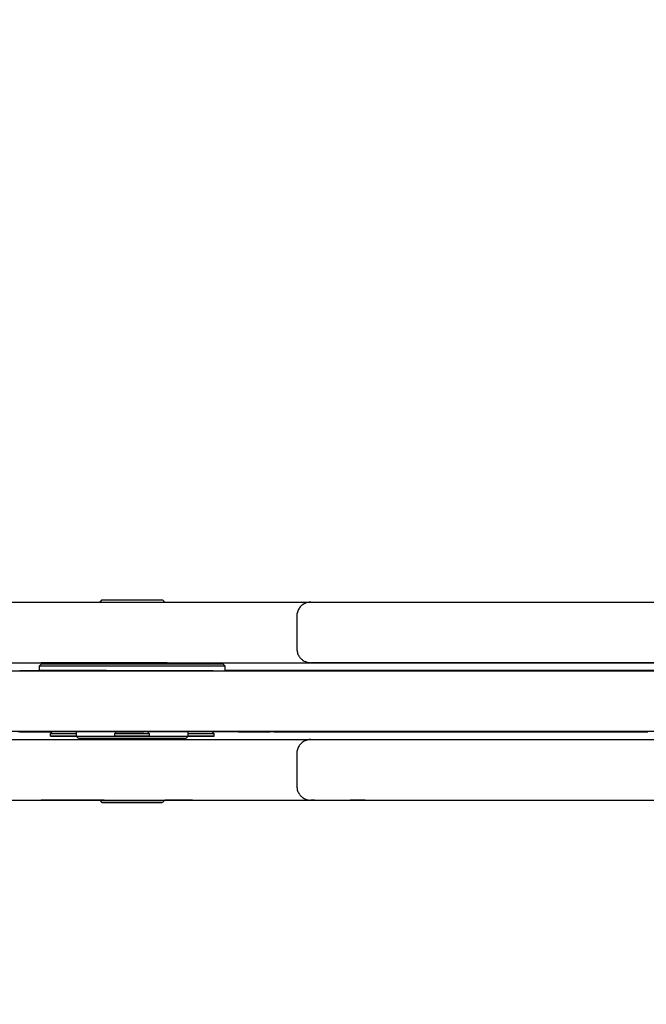
# Model space of a CAD drawing. Units: millimetres. Extents: x 635 to 1310, y 671 to 1349.
# Drawn here: x 982 to 995, y 883 to 904 of the extents above; entities that cross this region are included whole.
import ezdxf

# ---------------------------------------------------------------- set-up
doc = ezdxf.new("R2010")
doc.units = ezdxf.units.MM
doc.header["$LTSCALE"] = 100
doc.styles.add('SLDTEXTSTYLE1', font='TXT', dxfattribs={"width": 0.75})
doc.dimstyles.new('SLDDIMSTYLE1', dxfattribs={"dimtxt": 15.875, "dimasz": 8, "dimexe": 0, "dimexo": 0.0625, "dimgap": 3.96875, "dimtad": 2, "dimdec": 0, "dimrnd": 1e-09, "dimzin": 12, "dimdsep": 46, "dimtxsty": 'SLDTEXTSTYLE1', "dimblk1": 'DOT', "dimblk2": 'DOT', "dimsah": 1, "dimcen": 0.09, "dimse1": 1, "dimse2": 1, "dimadec": 0, "dimazin": 3, "dimtfac": 1, "dimtdec": 0, "dimtofl": 0, "dimtmove": 0, "dimatfit": 3, "dimldrblk": 'DOT', "dimfxl": 0, "dimfrac": 2, "dimtolj": 1, "dimtzin": 12, "dimarcsym": 0})

# ---------------------------------------------------------------- blocks, each defined once
blk = doc.blocks.new('_Dot')
at = {"color": 0, "linetype": 'ByBlock', "lineweight": -2}
blk.add_line((-0.5, 0), (-1, 0), dxfattribs=at)
at = {"color": 0, "linetype": 'ByBlock', "const_width": 0.5}
blk.add_lwpolyline([(-0.25, 0, 1), (0.25, 0, 1)], format="xyb", close=True, dxfattribs=at)
blk = doc.blocks.new('_D_2')
at = {"color": 7, "linetype": 'Continuous', "lineweight": 18}
blk.add_line((655.971, 873.52), (655.971, 1170.686), dxfattribs=at)
at = {"color": 7, "linetype": 'Continuous', "lineweight": 18, "xscale": 8, "yscale": 8}
for p, rotation in [((655.971, 1170.686), 90.0000000000004), ((655.971, 873.52), 270.0000000000004)]:
    blk.add_blockref('_Dot', p, dxfattribs=dict(at, rotation=rotation))
at = {"color": 7, "linetype": 'Continuous', "lineweight": 18, "insert": (635.507, 1004.509), "char_height": 15.875, "attachment_point": 1, "rotation": 90, "style": 'SLDTEXTSTYLE1'}
blk.add_mtext('297', dxfattribs=at)

msp = doc.modelspace()

# ---------------------------------------------------------------- linework, layer by layer
at = {"color": 7, "linetype": 'Continuous', "lineweight": 25}
for p, q in [((977.612, 891.995), (982.241, 891.995)), ((983.594, 891.995), (988.025, 891.996)), ((988.107, 891.996), (996.047, 891.996)), ((987.728, 891.696), (987.728, 890.996)), ((979.512, 890.695), (983.442, 890.695)), ((982.18, 890.531), (982.18, 890.521)), ((982.242, 890.67), (982.192, 890.62)), ((982.192, 890.62), (982.192, 890.531)), ((983.442, 890.695), (983.417, 890.67)), ((983.638, 890.531), (983.638, 890.521)), ((983.644, 890.521), (983.638, 890.521)), ((983.82, 890.521), (983.82, 890.521)), ((984.638, 890.531), (984.644, 890.531)), ((984.638, 890.521), (984.644, 890.521)), ((984.644, 890.521), (984.644, 890.531)), ((984.967, 890.67), (984.942, 890.695)), ((985.517, 890.521), (985.513, 890.521)), ((985.926, 890.531), (985.928, 890.531)), ((985.926, 890.521), (985.928, 890.521)), ((985.928, 890.531), (985.928, 890.521)), ((986.192, 890.62), (986.142, 890.67)), ((986.144, 890.695), (990.773, 890.695)), ((986.192, 890.521), (986.192, 890.62)), ((986.361, 890.53), (986.192, 890.53)), ((986.276, 890.52), (986.684, 890.52)), ((986.361, 890.53), (986.361, 890.521)), ((986.447, 890.53), (986.361, 890.53)), ((986.447, 890.53), (986.447, 890.521)), ((986.596, 890.53), (986.447, 890.53)), ((986.596, 890.531), (986.596, 890.521)), ((987.875, 890.531), (986.596, 890.531)), ((986.684, 890.521), (986.684, 890.52)), ((987.062, 890.521), (988.962, 890.521)), ((987.466, 890.521), (987.468, 890.521)), ((988.498, 890.521), (987.489, 890.521)), ((987.515, 890.531), (987.515, 890.521)), ((988.048, 890.696), (989.063, 890.695)), ((996.047, 890.696), (988.107, 890.696)), ((988.567, 890.531), (988.567, 890.521)), ((988.63, 890.521), (989.006, 890.521)), ((989.177, 890.521), (988.63, 890.521)), ((991.804, 890.52), (988.631, 890.52)), ((989.292, 890.521), (988.642, 890.521)), ((988.775, 890.52), (990.349, 890.52)), ((990.046, 890.52), (988.797, 890.52)), ((988.893, 890.52), (990.046, 890.52)), ((988.962, 890.521), (989.177, 890.521)), ((989.029, 890.521), (989.692, 890.521)), ((989.692, 890.521), (989.292, 890.521)), ((989.292, 890.521), (989.292, 890.521)), ((990.184, 890.531), (989.434, 890.531)), ((990.184, 890.531), (990.184, 890.521)), ((990.909, 890.53), (990.184, 890.53)), ((990.349, 890.52), (991.396, 890.52)), ((990.909, 890.531), (990.909, 890.521)), ((994.905, 890.531), (990.909, 890.531)), ((991.228, 890.521), (992.554, 890.521)), ((991.396, 890.52), (991.804, 890.52)), ((991.8, 890.695), (992.816, 890.695)), ((991.804, 890.521), (991.804, 890.52)), ((992.554, 890.521), (993.832, 890.521)), ((992.611, 890.52), (992.611, 890.52)), ((992.651, 890.52), (993.048, 890.52)), ((992.893, 890.521), (992.893, 890.52)), ((992.936, 890.521), (994.387, 890.521)), ((993.951, 890.521), (992.936, 890.521)), ((992.984, 890.695), (996.808, 890.696)), ((993.437, 890.521), (993.767, 890.521)), ((993.832, 890.521), (993.437, 890.521)), ((993.437, 890.521), (993.437, 890.521)), ((993.767, 890.521), (994.977, 890.521)), ((994.387, 890.521), (993.951, 890.521)), ((993.951, 890.521), (993.951, 890.521)), ((993.951, 890.521), (995.003, 890.521)), ((994.268, 890.521), (993.951, 890.521)), ((993.951, 890.521), (993.951, 890.521)), ((993.961, 890.521), (993.961, 890.52)), ((993.961, 890.52), (994.3, 890.52)), ((995.083, 890.52), (993.961, 890.52)), ((994.22, 890.52), (994.22, 890.52)), ((995.101, 890.521), (994.268, 890.521)), ((994.268, 890.521), (994.268, 890.521)), ((994.3, 890.52), (995.227, 890.52)), ((994.484, 890.52), (994.523, 890.52)), ((994.514, 890.52), (994.514, 890.52)), ((994.667, 890.52), (994.667, 890.52)), ((994.905, 890.531), (994.905, 890.521)), ((994.977, 890.531), (994.905, 890.531)), ((994.977, 890.531), (994.977, 890.521)), ((995.101, 890.531), (994.977, 890.531)), ((995.003, 890.521), (998.287, 890.521)), ((995.083, 890.521), (995.083, 890.52)), ((995.844, 890.52), (995.083, 890.52)), ((995.101, 890.531), (995.101, 890.521)), ((997.8, 890.531), (995.101, 890.531)), ((998.068, 890.521), (995.101, 890.521)), ((995.227, 890.52), (995.794, 890.52)), ((977.612, 889.045), (982.241, 889.045)), ((981.73, 889.22), (981.777, 889.22)), ((981.777, 889.21), (981.777, 889.22)), ((981.777, 889.22), (981.995, 889.22)), ((981.777, 889.21), (981.995, 889.21)), ((982.185, 889.21), (981.777, 889.21)), ((981.995, 889.21), (981.995, 889.22)), ((981.995, 889.22), (982.081, 889.22)), ((981.995, 889.21), (982.081, 889.21)), ((982.081, 889.21), (982.081, 889.22)), ((982.081, 889.22), (982.38, 889.22)), ((982.081, 889.21), (982.474, 889.21)), ((982.35, 889.21), (982.185, 889.21)), ((982.474, 889.21), (982.35, 889.21)), ((982.38, 889.211), (982.38, 889.221)), ((982.474, 889.211), (982.434, 889.17)), ((982.434, 889.17), (982.434, 889.12)), ((982.992, 889.211), (982.992, 889.12)), ((982.992, 889.12), (983.042, 889.07)), ((983.392, 889.07), (983.392, 889.045)), ((983.594, 889.045), (988.025, 889.045)), ((983.854, 889.211), (983.814, 889.17)), ((983.814, 889.17), (983.814, 889.12)), ((983.838, 889.221), (983.838, 889.211)), ((983.838, 889.211), (983.844, 889.211)), ((984.438, 889.221), (984.444, 889.221)), ((984.438, 889.211), (984.444, 889.211)), ((984.444, 889.211), (984.444, 889.221)), ((984.472, 889.211), (984.472, 889.221)), ((984.564, 889.17), (984.524, 889.211)), ((984.564, 889.12), (984.564, 889.17)), ((984.992, 889.045), (984.992, 889.07)), ((985.342, 889.07), (985.392, 889.12)), ((985.392, 889.12), (985.392, 889.211)), ((985.392, 889.12), (985.459, 889.12)), ((985.695, 889.12), (985.768, 889.12)), ((985.955, 889.17), (985.915, 889.211)), ((985.955, 889.12), (985.955, 889.17)), ((986.474, 889.21), (987.152, 889.21)), ((986.537, 889.211), (986.537, 889.221)), ((986.537, 889.22), (987.152, 889.22)), ((987.152, 889.21), (986.765, 889.21)), ((987.152, 889.22), (987.237, 889.22)), ((987.152, 889.21), (987.152, 889.22)), ((987.237, 889.211), (987.237, 889.221)), ((987.237, 889.221), (988.667, 889.221)), ((987.237, 889.211), (988.667, 889.211)), ((987.615, 889.211), (987.237, 889.211)), ((988.696, 889.211), (987.615, 889.211)), ((987.662, 889.21), (987.662, 889.211)), ((988.802, 889.21), (987.662, 889.21)), ((987.662, 889.21), (987.721, 889.21)), ((987.721, 889.21), (987.721, 889.211)), ((987.721, 889.21), (990.527, 889.21)), ((988.107, 889.045), (996.047, 889.045)), ((990.777, 889.21), (988.307, 889.21)), ((988.307, 889.21), (989.147, 889.21)), ((988.667, 889.211), (988.667, 889.221)), ((988.667, 889.221), (988.747, 889.221)), ((988.667, 889.211), (988.747, 889.211)), ((990.027, 889.211), (988.696, 889.211)), ((988.747, 889.211), (988.747, 889.221)), ((988.747, 889.221), (990.084, 889.221)), ((988.747, 889.211), (990.084, 889.211)), ((989.147, 889.21), (988.802, 889.21)), ((989.147, 889.21), (989.147, 889.21)), ((990.109, 889.211), (990.027, 889.211)), ((990.084, 889.211), (990.084, 889.221)), ((990.084, 889.221), (991.179, 889.221)), ((990.084, 889.211), (991.179, 889.211)), ((991.539, 889.211), (990.109, 889.211)), ((990.527, 889.21), (990.527, 889.211)), ((990.527, 889.21), (990.615, 889.21)), ((990.615, 889.21), (990.615, 889.211)), ((990.615, 889.21), (990.673, 889.21)), ((990.673, 889.21), (990.673, 889.211)), ((990.673, 889.21), (992.071, 889.21)), ((990.867, 889.21), (990.777, 889.21)), ((990.953, 889.21), (990.867, 889.21)), ((990.934, 889.211), (993.481, 889.211)), ((991.901, 889.211), (990.934, 889.211)), ((990.934, 889.211), (990.934, 889.211)), ((992.482, 889.21), (990.953, 889.21)), ((991.179, 889.211), (991.179, 889.221)), ((991.179, 889.221), (991.539, 889.221)), ((991.179, 889.211), (991.539, 889.211)), ((993.526, 889.211), (991.467, 889.211)), ((991.467, 889.211), (991.818, 889.211)), ((991.539, 889.221), (993.481, 889.221)), ((991.539, 889.211), (991.539, 889.221)), ((992.621, 889.21), (992.926, 889.21)), ((992.758, 889.211), (992.758, 889.211)), ((993.176, 889.21), (993.697, 889.21)), ((993.481, 889.211), (993.481, 889.221)), ((993.481, 889.221), (994.111, 889.221)), ((993.481, 889.211), (994.111, 889.211)), ((993.741, 889.211), (993.526, 889.211)), ((995.01, 889.211), (995.01, 889.221)), ((987.728, 888.746), (987.728, 888.046)), ((979.512, 887.745), (983.491, 887.745)), ((983.785, 887.695), (983.785, 887.695)), ((984.017, 887.695), (984.017, 887.695)), ((984.367, 887.695), (984.367, 887.695)), ((984.45, 887.695), (984.45, 887.695)), ((986.144, 887.745), (990.773, 887.745)), ((988.048, 887.746), (989.063, 887.745)), ((991.8, 887.745), (992.816, 887.745)), ((992.984, 887.745), (996.808, 887.746))]:
    msp.add_line(p, q, dxfattribs=at)
at = {"color": 7, "linetype": 'Continuous', "lineweight": 25, "flags": 128}
for points in [[(983.542, 892.045), (983.495, 891.999), (983.491, 891.995)], [(983.542, 892.045), (983.546, 892.045), (983.58, 892.045)], [(983.58, 892.045), (983.646, 892.045), (983.742, 892.045), (983.862, 892.045), (984, 892.045), (984.149, 892.045), (984.299, 892.045), (984.444, 892.045), (984.576, 892.045), (984.686, 892.045), (984.771, 892.045), (984.823, 892.045), (984.842, 892.045), (984.842, 892.045)], [(984.894, 891.995), (984.89, 891.999), (984.842, 892.045)], [(982.241, 891.995), (982.4, 891.995), (982.562, 891.995), (982.727, 891.995), (982.895, 891.995), (983.066, 891.995), (983.239, 891.995), (983.415, 891.995), (983.594, 891.995)], [(988.029, 891.996), (988.034, 891.996), (988.046, 891.996), (988.062, 891.996), (988.083, 891.996), (988.107, 891.996)], [(962.371, 890.521), (964.773, 890.521), (967.18, 890.521), (969.59, 890.521), (972.004, 890.521), (974.42, 890.521), (976.839, 890.521), (979.26, 890.521), (981.682, 890.521), (984.105, 890.521), (986.527, 890.521), (988.949, 890.521), (991.371, 890.521), (993.79, 890.521), (996.208, 890.521), (998.622, 890.521), (1001.034, 890.521), (1003.442, 890.521), (1005.845, 890.521)], [(983.188, 890.62), (982.967, 890.62), (982.767, 890.62), (982.593, 890.62), (982.447, 890.62), (982.332, 890.62), (982.251, 890.62), (982.204, 890.62), (982.192, 890.62)], [(983.594, 890.695), (983.415, 890.695), (983.239, 890.695), (983.066, 890.695), (982.895, 890.695), (982.727, 890.695), (982.562, 890.695), (982.4, 890.695), (982.241, 890.695)], [(982.242, 890.67), (982.25, 890.67), (982.292, 890.67), (982.369, 890.67), (982.48, 890.67), (982.623, 890.67), (982.795, 890.67), (982.993, 890.67), (983.213, 890.67)], [(986.192, 890.62), (986.184, 890.62), (986.142, 890.62), (986.065, 890.62), (985.955, 890.62), (985.813, 890.62), (985.642, 890.62), (985.446, 890.62), (985.227, 890.62), (984.989, 890.62), (984.738, 890.62), (984.476, 890.62), (984.21, 890.62), (983.943, 890.62), (983.681, 890.62), (983.428, 890.62), (983.188, 890.62)], [(983.213, 890.67), (983.452, 890.67), (983.705, 890.67), (983.966, 890.67), (984.232, 890.67), (984.497, 890.67), (984.757, 890.67), (985.006, 890.67), (985.239, 890.67), (985.454, 890.67), (985.644, 890.67), (985.808, 890.67), (985.942, 890.67), (986.043, 890.67), (986.109, 890.67), (986.14, 890.67), (986.142, 890.67)], [(984.942, 890.695), (984.94, 890.695), (984.91, 890.695), (984.847, 890.695), (984.753, 890.695), (984.633, 890.695), (984.492, 890.695), (984.337, 890.695), (984.176, 890.695), (984.015, 890.695), (983.862, 890.695), (983.725, 890.695), (983.61, 890.695), (983.522, 890.695), (983.465, 890.695), (983.443, 890.695), (983.442, 890.695)], [(983.638, 890.531), (983.658, 890.531), (983.717, 890.531), (983.809, 890.531), (983.929, 890.531), (984.065, 890.531), (984.208, 890.531), (984.344, 890.531), (984.464, 890.531), (984.558, 890.531), (984.617, 890.531), (984.638, 890.531)], [(983.638, 890.521), (983.658, 890.521), (983.717, 890.521), (983.809, 890.521), (983.929, 890.521), (984.065, 890.521), (984.208, 890.521), (984.344, 890.521), (984.464, 890.521), (984.558, 890.521), (984.617, 890.521), (984.638, 890.521)], [(984.644, 890.521), (984.624, 890.521), (984.565, 890.521), (984.472, 890.521), (984.353, 890.521), (984.216, 890.521), (984.074, 890.521), (983.937, 890.521), (983.817, 890.521), (983.724, 890.521), (983.665, 890.521), (983.644, 890.521)], [(984.942, 890.695), (984.97, 890.695), (985.146, 890.695), (985.319, 890.695), (985.49, 890.695), (985.658, 890.695), (985.823, 890.695), (985.985, 890.695), (986.144, 890.695)], [(986.242, 890.52), (986.226, 890.52), (986.192, 890.52)], [(988.107, 890.696), (988.083, 890.696), (988.062, 890.696), (988.046, 890.696), (988.034, 890.696), (988.028, 890.696)], [(988.029, 890.696), (988.035, 890.696), (988.048, 890.696)], [(989.197, 890.695), (989.191, 890.695), (989.15, 890.695), (989.081, 890.695), (988.987, 890.695), (988.873, 890.695)], [(989.063, 890.695), (989.138, 890.695), (989.185, 890.695), (989.188, 890.695)], [(990.773, 890.695), (990.89, 890.695), (991.022, 890.695), (991.164, 890.695), (991.309, 890.695), (991.451, 890.695), (991.584, 890.695), (991.702, 890.695), (991.8, 890.695)], [(992.816, 890.695), (992.833, 890.695), (992.855, 890.695), (992.879, 890.695), (992.904, 890.695), (992.928, 890.695), (992.951, 890.695), (992.97, 890.695), (992.984, 890.695)], [(1005.845, 889.221), (1003.442, 889.221), (1001.034, 889.221), (998.622, 889.221), (996.208, 889.221), (993.79, 889.221), (991.371, 889.221), (988.949, 889.221), (986.527, 889.221), (984.105, 889.221), (981.682, 889.221), (979.26, 889.221), (976.839, 889.221), (974.42, 889.221), (972.004, 889.221), (969.59, 889.221), (967.18, 889.221), (964.773, 889.221), (962.371, 889.221)], [(982.38, 889.22), (982.275, 889.22), (982.195, 889.22), (982.15, 889.22), (982.14, 889.22), (982.167, 889.22), (982.229, 889.22), (982.324, 889.22), (982.38, 889.22)], [(982.241, 889.045), (982.4, 889.045), (982.562, 889.045), (982.727, 889.045), (982.895, 889.045), (983.066, 889.045), (983.239, 889.045), (983.415, 889.045), (983.594, 889.045)], [(982.988, 889.17), (982.877, 889.17), (982.76, 889.17), (982.648, 889.17), (982.551, 889.17), (982.479, 889.17), (982.44, 889.17), (982.434, 889.17)], [(982.988, 889.12), (982.877, 889.12), (982.76, 889.12), (982.648, 889.12), (982.551, 889.12), (982.479, 889.12), (982.44, 889.12), (982.437, 889.12), (982.47, 889.12), (982.537, 889.12), (982.63, 889.12), (982.74, 889.12), (982.857, 889.12), (982.97, 889.12), (982.992, 889.12)], [(982.908, 889.12), (982.831, 889.12), (982.75, 889.12), (982.678, 889.12), (982.626, 889.12), (982.602, 889.12), (982.61, 889.12), (982.647, 889.12), (982.71, 889.12), (982.787, 889.12), (982.868, 889.12), (982.939, 889.12), (982.991, 889.12), (982.992, 889.12)], [(982.992, 889.12), (982.97, 889.12), (982.908, 889.12)], [(982.992, 889.12), (983.01, 889.12), (983.064, 889.12), (983.152, 889.12), (983.271, 889.12), (983.419, 889.12), (983.59, 889.12), (983.779, 889.12), (983.981, 889.12), (984.073, 889.12)], [(984.992, 889.07), (985.083, 889.07), (985.198, 889.07), (985.282, 889.07), (985.33, 889.07), (985.342, 889.07), (985.317, 889.07), (985.255, 889.07), (985.16, 889.07), (985.034, 889.07), (984.88, 889.07), (984.704, 889.07), (984.512, 889.07), (984.31, 889.07), (984.104, 889.07), (983.9, 889.07), (983.707, 889.07), (983.528, 889.07), (983.371, 889.07), (983.241, 889.07), (983.141, 889.07), (983.075, 889.07), (983.044, 889.07), (983.051, 889.07), (983.094, 889.07), (983.173, 889.07), (983.284, 889.07), (983.392, 889.07)], [(983.392, 889.07), (983.394, 889.07), (983.425, 889.07), (983.492, 889.07), (983.591, 889.07), (983.718, 889.07), (983.868, 889.07), (984.033, 889.07), (984.205, 889.07), (984.377, 889.07), (984.54, 889.07), (984.686, 889.07), (984.81, 889.07), (984.905, 889.07), (984.967, 889.07), (984.992, 889.07), (984.992, 889.07)], [(984.564, 889.17), (984.555, 889.17), (984.513, 889.17), (984.439, 889.17), (984.34, 889.17), (984.227, 889.17), (984.11, 889.17), (984, 889.17), (983.909, 889.17), (983.846, 889.17), (983.816, 889.17), (983.814, 889.17)], [(984.377, 889.12), (984.468, 889.12), (984.532, 889.12), (984.562, 889.12), (984.555, 889.12), (984.513, 889.12), (984.439, 889.12), (984.34, 889.12), (984.227, 889.12), (984.11, 889.12), (984, 889.12), (983.909, 889.12), (983.846, 889.12), (983.816, 889.12), (983.822, 889.12), (983.864, 889.12), (983.938, 889.12), (984.037, 889.12), (984.15, 889.12), (984.267, 889.12), (984.377, 889.12)], [(983.838, 889.221), (983.856, 889.221), (983.908, 889.221), (983.987, 889.221), (984.085, 889.221), (984.189, 889.221), (984.287, 889.221), (984.367, 889.221), (984.419, 889.221), (984.438, 889.221)], [(983.838, 889.211), (983.856, 889.211), (983.908, 889.211), (983.987, 889.211), (984.085, 889.211), (984.189, 889.211), (984.287, 889.211), (984.367, 889.211), (984.419, 889.211), (984.438, 889.211)], [(983.844, 889.211), (983.862, 889.211), (983.915, 889.211), (983.995, 889.211), (984.093, 889.211), (984.197, 889.211), (984.295, 889.211), (984.374, 889.211), (984.426, 889.211), (984.444, 889.211)], [(984.293, 889.12), (984.354, 889.12), (984.389, 889.12), (984.394, 889.12), (984.368, 889.12), (984.314, 889.12), (984.242, 889.12), (984.161, 889.12), (984.084, 889.12), (984.024, 889.12), (983.988, 889.12), (983.983, 889.12), (984.009, 889.12), (984.063, 889.12), (984.135, 889.12), (984.216, 889.12), (984.293, 889.12)], [(984.305, 889.12), (984.398, 889.12), (984.6, 889.12), (984.79, 889.12), (984.962, 889.12), (985.11, 889.12), (985.23, 889.12), (985.319, 889.12), (985.374, 889.12), (985.392, 889.12), (985.392, 889.12)], [(985.955, 889.17), (985.947, 889.17), (985.904, 889.17), (985.83, 889.17), (985.732, 889.17), (985.618, 889.17), (985.501, 889.17), (985.392, 889.17)], [(985.768, 889.12), (985.859, 889.12), (985.923, 889.12), (985.953, 889.12), (985.947, 889.12), (985.904, 889.12), (985.83, 889.12), (985.732, 889.12), (985.618, 889.12), (985.501, 889.12), (985.392, 889.12)], [(985.684, 889.12), (985.745, 889.12), (985.781, 889.12), (985.786, 889.12), (985.759, 889.12), (985.706, 889.12), (985.633, 889.12), (985.552, 889.12), (985.476, 889.12), (985.415, 889.12), (985.392, 889.12)], [(985.392, 889.12), (985.401, 889.12), (985.454, 889.12), (985.527, 889.12), (985.608, 889.12), (985.684, 889.12)], [(988.029, 889.045), (988.034, 889.045), (988.046, 889.045), (988.062, 889.045), (988.083, 889.045), (988.107, 889.045)], [(983.594, 887.745), (983.415, 887.745), (983.239, 887.745), (983.066, 887.745), (982.895, 887.745), (982.727, 887.745), (982.562, 887.745), (982.4, 887.745), (982.241, 887.745)], [(983.491, 887.745), (983.376, 887.745), (983.221, 887.745), (983.092, 887.745), (982.993, 887.745), (982.927, 887.745), (982.895, 887.745), (982.899, 887.745), (982.938, 887.745), (983.011, 887.745), (983.117, 887.745), (983.252, 887.745), (983.412, 887.745)], [(983.412, 887.745), (983.594, 887.745), (983.792, 887.745), (984.001, 887.745), (984.216, 887.745), (984.429, 887.745), (984.636, 887.745), (984.831, 887.745), (985.009, 887.745), (985.164, 887.745), (985.293, 887.745), (985.392, 887.745), (985.458, 887.745), (985.49, 887.745), (985.486, 887.745), (985.447, 887.745), (985.374, 887.745), (985.268, 887.745), (985.133, 887.745), (984.973, 887.745), (984.894, 887.745)], [(983.491, 887.745), (983.495, 887.742), (983.542, 887.695)], [(984.64, 887.695), (984.519, 887.695), (984.381, 887.695), (984.232, 887.695), (984.082, 887.695), (983.937, 887.695), (983.806, 887.695), (983.696, 887.695), (983.612, 887.695), (983.56, 887.695), (983.542, 887.695), (983.56, 887.695), (983.611, 887.695), (983.693, 887.695), (983.803, 887.695), (983.933, 887.695), (984.078, 887.695), (984.156, 887.695)], [(983.696, 887.695), (983.68, 887.695), (983.666, 887.695), (983.655, 887.695), (983.647, 887.695), (983.642, 887.695), (983.64, 887.695), (983.641, 887.695), (983.646, 887.695)], [(983.646, 887.695), (983.648, 887.695), (983.651, 887.695), (983.655, 887.695), (983.661, 887.695), (983.667, 887.695), (983.673, 887.695), (983.681, 887.695), (983.688, 887.695)], [(983.688, 887.695), (983.692, 887.695), (983.697, 887.695), (983.701, 887.695), (983.705, 887.695), (983.709, 887.695), (983.713, 887.695), (983.717, 887.695), (983.72, 887.695)], [(983.749, 887.695), (983.742, 887.695), (983.735, 887.695), (983.728, 887.695), (983.721, 887.695), (983.714, 887.695), (983.707, 887.695), (983.701, 887.695), (983.696, 887.695)], [(983.72, 887.695), (983.738, 887.695), (983.753, 887.695), (983.765, 887.695), (983.774, 887.695), (983.781, 887.695), (983.784, 887.695), (983.784, 887.695), (983.781, 887.695)], [(983.762, 887.695), (983.756, 887.695), (983.751, 887.695), (983.747, 887.695), (983.744, 887.695), (983.742, 887.695), (983.742, 887.695), (983.743, 887.695), (983.745, 887.695)], [(983.745, 887.695), (983.756, 887.695), (983.77, 887.695), (983.787, 887.695), (983.806, 887.695), (983.828, 887.695), (983.851, 887.695), (983.876, 887.695), (983.902, 887.695)], [(983.784, 887.695), (983.779, 887.695), (983.775, 887.695), (983.771, 887.695), (983.766, 887.695), (983.762, 887.695), (983.757, 887.695), (983.753, 887.695), (983.749, 887.695)], [(983.781, 887.695), (983.781, 887.695), (983.779, 887.695), (983.777, 887.695), (983.775, 887.695), (983.772, 887.695), (983.769, 887.695), (983.766, 887.695), (983.762, 887.695)], [(983.933, 887.695), (983.923, 887.695), (983.91, 887.695), (983.894, 887.695), (983.876, 887.695), (983.856, 887.695), (983.833, 887.695), (983.809, 887.695), (983.784, 887.695)], [(983.902, 887.695), (983.909, 887.695), (983.916, 887.695), (983.923, 887.695), (983.93, 887.695), (983.937, 887.695), (983.943, 887.695), (983.947, 887.695), (983.951, 887.695)], [(983.936, 887.695), (983.931, 887.695), (983.927, 887.695), (983.925, 887.695), (983.923, 887.695), (983.923, 887.695), (983.923, 887.695), (983.926, 887.695), (983.929, 887.695)], [(983.929, 887.695), (983.931, 887.695), (983.933, 887.695), (983.934, 887.695), (983.935, 887.695), (983.935, 887.695), (983.935, 887.695), (983.934, 887.695), (983.933, 887.695)], [(984.144, 887.695), (984.116, 887.695), (984.088, 887.695), (984.06, 887.695), (984.033, 887.695), (984.007, 887.695), (983.982, 887.695), (983.958, 887.695), (983.936, 887.695)], [(983.951, 887.695), (983.954, 887.695), (983.957, 887.695), (983.96, 887.695), (983.963, 887.695), (983.967, 887.695), (983.971, 887.695), (983.975, 887.695), (983.98, 887.695)], [(983.98, 887.695), (984.007, 887.695), (984.035, 887.695), (984.063, 887.695), (984.091, 887.695), (984.117, 887.695), (984.143, 887.695), (984.168, 887.695), (984.19, 887.695)], [(984.367, 887.695), (984.367, 887.695), (984.352, 887.695), (984.313, 887.695), (984.255, 887.695), (984.188, 887.695), (984.121, 887.695), (984.066, 887.695), (984.029, 887.695), (984.018, 887.695), (984.033, 887.695), (984.072, 887.695), (984.072, 887.695)], [(984.179, 887.695), (984.179, 887.695), (984.176, 887.695), (984.173, 887.695), (984.169, 887.695), (984.164, 887.695), (984.158, 887.695), (984.151, 887.695), (984.144, 887.695)], [(984.195, 887.695), (984.191, 887.695), (984.188, 887.695), (984.186, 887.695), (984.184, 887.695), (984.182, 887.695), (984.181, 887.695), (984.18, 887.695), (984.179, 887.695)], [(984.19, 887.695), (984.193, 887.695), (984.196, 887.695), (984.199, 887.695), (984.201, 887.695), (984.203, 887.695), (984.204, 887.695), (984.205, 887.695), (984.206, 887.695)], [(984.405, 887.695), (984.378, 887.695), (984.35, 887.695), (984.322, 887.695), (984.294, 887.695), (984.267, 887.695), (984.242, 887.695), (984.217, 887.695), (984.195, 887.695)], [(984.206, 887.695), (984.206, 887.695), (984.208, 887.695), (984.212, 887.695), (984.216, 887.695), (984.221, 887.695), (984.227, 887.695), (984.234, 887.695), (984.241, 887.695)], [(984.241, 887.695), (984.269, 887.695), (984.297, 887.695), (984.324, 887.695), (984.352, 887.695), (984.378, 887.695), (984.403, 887.695), (984.427, 887.695), (984.449, 887.695)], [(984.26, 887.695), (984.377, 887.695), (984.516, 887.695), (984.637, 887.695), (984.734, 887.695), (984.803, 887.695), (984.838, 887.695), (984.838, 887.695), (984.804, 887.695), (984.737, 887.695), (984.64, 887.695)], [(984.433, 887.695), (984.431, 887.695), (984.428, 887.695), (984.425, 887.695), (984.422, 887.695), (984.418, 887.695), (984.414, 887.695), (984.41, 887.695), (984.405, 887.695)], [(984.483, 887.695), (984.476, 887.695), (984.469, 887.695), (984.462, 887.695), (984.455, 887.695), (984.448, 887.695), (984.442, 887.695), (984.437, 887.695), (984.433, 887.695)], [(984.449, 887.695), (984.453, 887.695), (984.457, 887.695), (984.46, 887.695), (984.462, 887.695), (984.462, 887.695), (984.461, 887.695), (984.459, 887.695), (984.456, 887.695)], [(984.456, 887.695), (984.454, 887.695), (984.452, 887.695), (984.451, 887.695), (984.45, 887.695), (984.45, 887.695), (984.45, 887.695), (984.451, 887.695), (984.452, 887.695)], [(984.64, 887.695), (984.629, 887.695), (984.615, 887.695), (984.598, 887.695), (984.579, 887.695), (984.557, 887.695), (984.534, 887.695), (984.509, 887.695), (984.483, 887.695)], [(984.665, 887.695), (984.647, 887.695), (984.632, 887.695), (984.62, 887.695), (984.611, 887.695), (984.604, 887.695), (984.601, 887.695), (984.601, 887.695), (984.603, 887.695)], [(984.603, 887.695), (984.604, 887.695), (984.606, 887.695), (984.608, 887.695), (984.61, 887.695), (984.613, 887.695), (984.616, 887.695), (984.619, 887.695), (984.623, 887.695)], [(984.623, 887.695), (984.629, 887.695), (984.634, 887.695), (984.638, 887.695), (984.641, 887.695), (984.642, 887.695), (984.643, 887.695), (984.642, 887.695), (984.64, 887.695)], [(984.636, 887.695), (984.643, 887.695), (984.65, 887.695), (984.657, 887.695), (984.664, 887.695), (984.671, 887.695), (984.678, 887.695), (984.684, 887.695), (984.689, 887.695)], [(984.697, 887.695), (984.693, 887.695), (984.688, 887.695), (984.684, 887.695), (984.68, 887.695), (984.675, 887.695), (984.672, 887.695), (984.668, 887.695), (984.665, 887.695)], [(984.689, 887.695), (984.705, 887.695), (984.719, 887.695), (984.73, 887.695), (984.738, 887.695), (984.743, 887.695), (984.745, 887.695), (984.744, 887.695), (984.739, 887.695)], [(984.739, 887.695), (984.737, 887.695), (984.734, 887.695), (984.729, 887.695), (984.724, 887.695), (984.718, 887.695), (984.711, 887.695), (984.704, 887.695), (984.697, 887.695)], [(984.842, 887.695), (984.89, 887.742), (984.894, 887.745)], [(984.894, 887.745), (984.97, 887.745), (985.146, 887.745), (985.319, 887.745), (985.49, 887.745), (985.658, 887.745), (985.823, 887.745), (985.985, 887.745), (986.144, 887.745)], [(988.107, 887.746), (988.083, 887.746), (988.062, 887.746), (988.046, 887.746), (988.034, 887.746), (988.028, 887.746)], [(988.029, 887.746), (988.035, 887.746), (988.048, 887.746)], [(989.197, 887.745), (989.191, 887.745), (989.15, 887.745), (989.081, 887.745), (988.987, 887.745), (988.873, 887.745)], [(989.063, 887.745), (989.138, 887.745), (989.185, 887.745), (989.188, 887.745)], [(990.773, 887.745), (990.89, 887.745), (991.022, 887.745), (991.164, 887.745), (991.309, 887.745), (991.451, 887.745), (991.584, 887.745), (991.702, 887.745), (991.8, 887.745)], [(992.816, 887.745), (992.833, 887.745), (992.855, 887.745), (992.879, 887.745), (992.904, 887.745), (992.928, 887.745), (992.951, 887.745), (992.97, 887.745), (992.984, 887.745)]]:
    msp.add_lwpolyline(points, dxfattribs=at)
at = {"color": 7, "linetype": 'Continuous', "lineweight": 25}
for points, knots in [([(988.029, 891.996), (988.029, 891.996), (988.028, 891.996), (988.028, 891.996), (988.027, 891.996), (988.027, 891.996), (988.027, 891.996), (988.027, 891.996), (988.027, 891.996), (988.026, 891.996), (988.025, 891.996), (988.017, 891.995), (988.002, 891.995), (987.97, 891.991), (987.914, 891.977), (987.846, 891.94), (987.784, 891.878), (987.744, 891.803), (987.724, 891.738), (987.729, 891.701), (987.73, 891.695)], [0, 0, 0, 0, 0.002924, 0.02214, 0.027212, 0.029354, 0.030261, 0.030631, 0.03105, 0.032104, 0.034743, 0.041822, 0.077088, 0.130064, 0.240711, 0.430235, 0.598788, 0.7716, 0.959544, 1, 1, 1, 1]), ([(987.73, 890.995), (987.731, 890.967), (987.734, 890.912), (987.768, 890.84), (987.812, 890.783), (987.861, 890.744), (987.908, 890.719), (987.95, 890.705), (987.983, 890.698), (988.006, 890.696), (988.02, 890.696), (988.025, 890.696), (988.027, 890.696), (988.027, 890.696), (988.027, 890.696), (988.027, 890.696), (988.027, 890.696), (988.028, 890.696), (988.028, 890.696), (988.029, 890.696), (988.03, 890.696)], [0, 0, 0, 0, 0.166344, 0.336106, 0.482046, 0.609377, 0.718837, 0.80949, 0.879445, 0.926925, 0.952449, 0.961471, 0.962283, 0.962658, 0.96297, 0.963428, 0.964351, 0.967175, 0.987357, 1, 1, 1, 1]), ([(981.772, 890.521), (981.784, 890.521), (981.809, 890.521), (981.968, 890.521), (982.222, 890.521), (982.556, 890.521), (982.957, 890.521), (983.419, 890.521), (983.738, 890.521), (983.898, 890.521)], [0, 0, 0, 0, 0.140042, 0.28002, 0.420011, 0.560066, 0.706715, 0.853319, 1, 1, 1, 1]), ([(983.82, 890.521), (983.666, 890.521), (983.359, 890.521), (982.919, 890.521), (982.527, 890.521), (982.195, 890.521), (981.939, 890.521), (981.791, 890.521), (981.782, 890.521), (981.777, 890.521)], [0, 0, 0, 0, 0.14306, 0.286041, 0.42901, 0.572033, 0.721761, 0.871485, 1, 1, 1, 1]), ([(982.182, 890.521), (982.186, 890.521), (982.192, 890.521), (982.299, 890.521), (982.484, 890.521), (982.743, 890.521), (983.061, 890.521), (983.424, 890.521), (983.682, 890.521), (983.811, 890.521)], [0, 0, 0, 0, 0.128576, 0.270437, 0.412297, 0.554136, 0.702804, 0.851415, 1, 1, 1, 1]), ([(983.641, 890.531), (983.604, 890.531), (983.444, 890.531), (983.171, 890.531), (982.845, 890.531), (982.564, 890.531), (982.353, 890.531), (982.223, 890.531), (982.204, 890.531), (982.196, 890.531)], [0, 0, 0, 0, 0.048543, 0.212236, 0.375918, 0.539541, 0.71094, 0.882327, 1, 1, 1, 1]), ([(983.811, 890.521), (983.935, 890.521), (984.183, 890.521), (984.536, 890.521), (984.858, 890.521), (985.135, 890.521), (985.348, 890.521), (985.486, 890.521), (985.507, 890.521), (985.517, 890.521)], [0, 0, 0, 0, 0.13998, 0.279967, 0.420001, 0.559995, 0.70665, 0.853302, 1, 1, 1, 1]), ([(985.928, 890.521), (985.916, 890.521), (985.891, 890.521), (985.73, 890.521), (985.487, 890.521), (985.159, 890.521), (984.755, 890.521), (984.299, 890.521), (983.98, 890.521), (983.82, 890.521)], [0, 0, 0, 0, 0.140041, 0.28006, 0.420092, 0.560077, 0.706728, 0.853365, 1, 1, 1, 1]), ([(983.898, 890.521), (984.05, 890.521), (984.354, 890.521), (984.788, 890.521), (985.174, 890.521), (985.474, 890.521), (985.695, 890.521), (985.843, 890.521), (985.887, 890.521), (985.91, 890.521)], [0, 0, 0, 0, 0.1573041, 0.3145198, 0.4717536, 0.6290556, 0.7527077, 0.8763596, 1, 1, 1, 1]), ([(987.515, 890.531), (987.487, 890.531), (987.455, 890.531), (987.464, 890.531), (987.466, 890.531)], [0, 0, 0, 0, 0.8309077, 1, 1, 1, 1]), ([(987.481, 890.521), (987.507, 890.521), (987.561, 890.521), (987.737, 890.521), (987.966, 890.521), (988.226, 890.521), (988.408, 890.521), (988.498, 890.521)], [0, 0, 0, 0, 0.1942066, 0.3885216, 0.5921348, 0.796001, 1, 1, 1, 1]), ([(988.567, 890.531), (988.481, 890.531), (988.309, 890.531), (988.058, 890.531), (987.823, 890.531), (987.623, 890.531), (987.551, 890.531), (987.515, 890.531)], [0, 0, 0, 0, 0.186785, 0.373516, 0.560247, 0.779959, 1, 1, 1, 1]), ([(988.567, 890.521), (988.481, 890.521), (988.309, 890.521), (988.058, 890.521), (987.823, 890.521), (987.623, 890.521), (987.551, 890.521), (987.515, 890.521)], [0, 0, 0, 0, 0.186785, 0.373516, 0.560247, 0.779959, 1, 1, 1, 1]), ([(987.878, 890.521), (987.876, 890.521), (987.869, 890.521), (987.89, 890.521), (987.906, 890.521)], [0, 0, 0, 0, 0.248446, 1, 1, 1, 1]), ([(988.642, 890.521), (988.57, 890.521), (988.426, 890.521), (988.217, 890.521), (988.046, 890.521), (987.933, 890.521), (987.902, 890.521), (987.886, 890.521)], [0, 0, 0, 0, 0.222546, 0.44499, 0.666814, 0.833351, 1, 1, 1, 1]), ([(987.906, 890.521), (987.926, 890.521), (987.967, 890.521), (988.077, 890.521), (988.212, 890.521), (988.389, 890.521), (988.596, 890.521), (988.815, 890.521), (988.957, 890.521), (989.029, 890.521)], [0, 0, 0, 0, 0.125011, 0.250003, 0.37505, 0.49993, 0.666168, 0.833044, 1, 1, 1, 1]), ([(989.434, 890.531), (989.274, 890.531), (988.99, 890.531), (988.696, 890.531), (988.567, 890.531)], [0, 0, 0, 0, 0.560242, 1, 1, 1, 1]), ([(989.434, 890.521), (989.274, 890.521), (988.99, 890.521), (988.696, 890.521), (988.567, 890.521)], [0, 0, 0, 0, 0.560242, 1, 1, 1, 1]), ([(989.184, 890.695), (989.19, 890.695), (989.199, 890.695), (989.202, 890.695), (989.203, 890.695), (989.203, 890.695), (989.203, 890.695)], [0, 0, 0, 0, 0.525137, 0.790437, 0.922195, 1, 1, 1, 1]), ([(994.22, 890.52), (994.148, 890.52), (994.005, 890.52), (993.735, 890.52), (993.475, 890.52), (993.246, 890.52), (993.051, 890.52), (992.945, 890.52), (992.893, 890.52)], [0, 0, 0, 0, 0.1865844, 0.3730789, 0.5594787, 0.7063033, 0.85315, 1, 1, 1, 1]), ([(993.048, 890.52), (993.036, 890.52), (993.011, 890.52), (993.006, 890.52), (993.07, 890.52), (993.153, 890.52), (993.195, 890.52)], [0, 0, 0, 0, 0.280498, 0.560518, 0.780233, 1, 1, 1, 1]), ([(993.195, 890.52), (993.253, 890.52), (993.369, 890.52), (993.587, 890.52), (993.786, 890.52), (993.882, 890.52), (993.93, 890.52)], [0, 0, 0, 0, 0.280093, 0.559641, 0.779766, 1, 1, 1, 1]), ([(993.93, 890.52), (993.966, 890.52), (994.039, 890.52), (994.114, 890.52), (994.123, 890.52), (994.128, 890.52)], [0, 0, 0, 0, 0.2799499, 0.5597888, 1, 1, 1, 1]), ([(994.027, 890.52), (994.032, 890.52), (994.04, 890.52), (994.11, 890.52), (994.209, 890.52), (994.315, 890.52), (994.368, 890.52)], [0, 0, 0, 0, 0.297906, 0.532012, 0.766128, 1, 1, 1, 1]), ([(994.514, 890.52), (994.502, 890.52), (994.476, 890.52), (994.387, 890.52), (994.284, 890.52), (994.22, 890.52)], [0, 0, 0, 0, 0.280382, 0.560674, 1, 1, 1, 1]), ([(994.368, 890.52), (994.452, 890.52), (994.619, 890.52), (994.841, 890.52), (994.958, 890.52), (994.97, 890.52)], [0, 0, 0, 0, 0.474555, 0.949094, 1, 1, 1, 1]), ([(994.478, 890.52), (994.466, 890.52), (994.442, 890.52), (994.449, 890.52), (994.471, 890.52), (994.484, 890.52)], [0, 0, 0, 0, 0.27988, 0.559924, 1, 1, 1, 1]), ([(994.667, 890.52), (994.617, 890.52), (994.526, 890.52), (994.493, 890.52), (994.478, 890.52)], [0, 0, 0, 0, 0.55928, 1, 1, 1, 1]), ([(994.527, 890.52), (994.527, 890.52), (994.529, 890.52), (994.521, 890.52), (994.514, 890.52)], [0, 0, 0, 0, 0.164633, 1, 1, 1, 1]), ([(995.654, 890.52), (995.603, 890.52), (995.501, 890.52), (995.31, 890.52), (995.095, 890.52), (994.861, 890.52), (994.732, 890.52), (994.667, 890.52)], [0, 0, 0, 0, 0.186965, 0.373895, 0.560687, 0.780444, 1, 1, 1, 1]), ([(984.428, 889.211), (984.276, 889.211), (983.971, 889.211), (983.535, 889.211), (983.149, 889.211), (982.817, 889.211), (982.558, 889.211), (982.4, 889.211), (982.387, 889.211), (982.38, 889.211)], [0, 0, 0, 0, 0.14005, 0.280054, 0.420051, 0.560101, 0.70674, 0.853335, 1, 1, 1, 1]), ([(984.484, 889.211), (984.36, 889.211), (984.112, 889.211), (983.76, 889.211), (983.44, 889.211), (983.164, 889.211), (982.956, 889.211), (982.819, 889.211), (982.801, 889.211), (982.791, 889.211)], [0, 0, 0, 0, 0.139977, 0.279973, 0.420012, 0.559994, 0.706633, 0.853269, 1, 1, 1, 1]), ([(986.537, 889.211), (986.527, 889.211), (986.505, 889.211), (986.348, 889.211), (986.098, 889.211), (985.766, 889.211), (985.367, 889.211), (984.907, 889.211), (984.588, 889.211), (984.428, 889.211)], [0, 0, 0, 0, 0.140042, 0.280033, 0.420033, 0.560092, 0.706721, 0.85332, 1, 1, 1, 1]), ([(984.472, 889.221), (984.625, 889.221), (984.933, 889.221), (985.374, 889.221), (985.768, 889.221), (986.103, 889.221), (986.363, 889.221), (986.52, 889.221), (986.532, 889.221), (986.537, 889.221)], [0, 0, 0, 0, 0.14006, 0.280051, 0.420043, 0.560086, 0.706704, 0.853321, 1, 1, 1, 1]), ([(986.125, 889.211), (986.121, 889.211), (986.112, 889.211), (986.003, 889.211), (985.817, 889.211), (985.555, 889.211), (985.235, 889.211), (984.872, 889.211), (984.613, 889.211), (984.484, 889.211)], [0, 0, 0, 0, 0.122226, 0.265112, 0.408004, 0.550882, 0.700608, 0.850319, 1, 1, 1, 1]), ([(988.029, 889.045), (988.029, 889.045), (988.028, 889.045), (988.028, 889.045), (988.027, 889.045), (988.027, 889.045), (988.027, 889.045), (988.027, 889.045), (988.027, 889.045), (988.026, 889.045), (988.025, 889.045), (988.017, 889.045), (988.002, 889.045), (987.97, 889.041), (987.914, 889.027), (987.846, 888.99), (987.784, 888.928), (987.744, 888.853), (987.724, 888.788), (987.729, 888.751), (987.73, 888.745)], [0, 0, 0, 0, 0.002933, 0.022161, 0.027235, 0.029379, 0.030286, 0.030657, 0.031075, 0.03213, 0.034771, 0.041854, 0.077142, 0.13015, 0.240864, 0.430503, 0.599158, 0.772075, 0.960133, 1, 1, 1, 1]), ([(991.818, 889.211), (991.984, 889.211), (992.216, 889.211), (992.531, 889.211), (992.682, 889.211), (992.758, 889.211)], [0, 0, 0, 0, 0.560065, 0.780124, 1, 1, 1, 1]), ([(994.737, 889.211), (994.634, 889.211), (994.429, 889.211), (994.044, 889.211), (993.615, 889.211), (993.192, 889.211), (992.806, 889.211), (992.48, 889.211), (992.178, 889.211), (991.993, 889.211), (991.901, 889.211)], [0, 0, 0, 0, 0.14005, 0.280012, 0.419945, 0.559734, 0.669675, 0.77971, 0.889843, 1, 1, 1, 1]), ([(992.758, 889.211), (992.868, 889.211), (993.09, 889.211), (993.444, 889.211), (993.803, 889.211), (994.144, 889.211), (994.331, 889.211), (994.424, 889.211)], [0, 0, 0, 0, 0.186663, 0.373256, 0.559926, 0.779835, 1, 1, 1, 1]), ([(994.608, 889.211), (994.538, 889.211), (994.398, 889.211), (994.102, 889.211), (993.878, 889.211), (993.741, 889.211)], [0, 0, 0, 0, 0.279821, 0.559876, 1, 1, 1, 1]), ([(994.111, 889.221), (994.295, 889.221), (994.551, 889.221), (994.849, 889.221), (994.957, 889.221), (995.01, 889.221)], [0, 0, 0, 0, 0.560027, 0.780082, 1, 1, 1, 1]), ([(994.111, 889.211), (994.295, 889.211), (994.551, 889.211), (994.849, 889.211), (994.957, 889.211), (995.01, 889.211)], [0, 0, 0, 0, 0.560027, 0.780082, 1, 1, 1, 1]), ([(994.843, 889.211), (994.841, 889.211), (994.837, 889.211), (994.755, 889.211), (994.657, 889.211), (994.608, 889.211)], [0, 0, 0, 0, 0.278702, 0.639288, 1, 1, 1, 1]), ([(995.223, 889.211), (995.222, 889.211), (995.21, 889.211), (995.114, 889.211), (994.956, 889.211), (994.81, 889.211), (994.737, 889.211)], [0, 0, 0, 0, 0.0388843, 0.3591703, 0.6795408, 1, 1, 1, 1]), ([(995.01, 889.211), (995.076, 889.211), (995.209, 889.211), (995.279, 889.211), (995.26, 889.211), (995.258, 889.211)], [0, 0, 0, 0, 0.47207, 0.94389, 1, 1, 1, 1]), ([(987.73, 888.045), (987.731, 888.018), (987.733, 887.963), (987.768, 887.89), (987.812, 887.833), (987.861, 887.794), (987.908, 887.769), (987.95, 887.755), (987.983, 887.748), (988.006, 887.746), (988.02, 887.746), (988.025, 887.746), (988.027, 887.746), (988.027, 887.746), (988.027, 887.746), (988.027, 887.746), (988.027, 887.746), (988.028, 887.746), (988.028, 887.746), (988.029, 887.746), (988.03, 887.746)], [0, 0, 0, 0, 0.16684, 0.336486, 0.482325, 0.609568, 0.718953, 0.809543, 0.87945, 0.926898, 0.952404, 0.96142, 0.962231, 0.962606, 0.962918, 0.963376, 0.964298, 0.96712, 0.987288, 1, 1, 1, 1]), ([(989.184, 887.745), (989.19, 887.745), (989.199, 887.745), (989.202, 887.745), (989.203, 887.745), (989.203, 887.745), (989.203, 887.745)], [0, 0, 0, 0, 0.525137, 0.790437, 0.922195, 1, 1, 1, 1])]:
    msp.add_open_spline(points, degree=3, knots=knots, dxfattribs=at)

# ---------------------------------------------------------------- dimensions: what is measured, and where the dimension line sits
at = {"color": 7, "linetype": 'Continuous', "lineweight": 18}
dim = msp.add_linear_dim(base=(655.971, 1170.686), p1=(1050.633, 873.52), p2=(984.26, 1170.686), angle=90, dimstyle='SLDDIMSTYLE1', dxfattribs=at)
dim.commit()
dim.dimension.update_dxf_attribs({"geometry": '_D_2', "text_midpoint": (655.971, 1022.103), "dimtype": 160})

doc.saveas('drawing.dxf')
